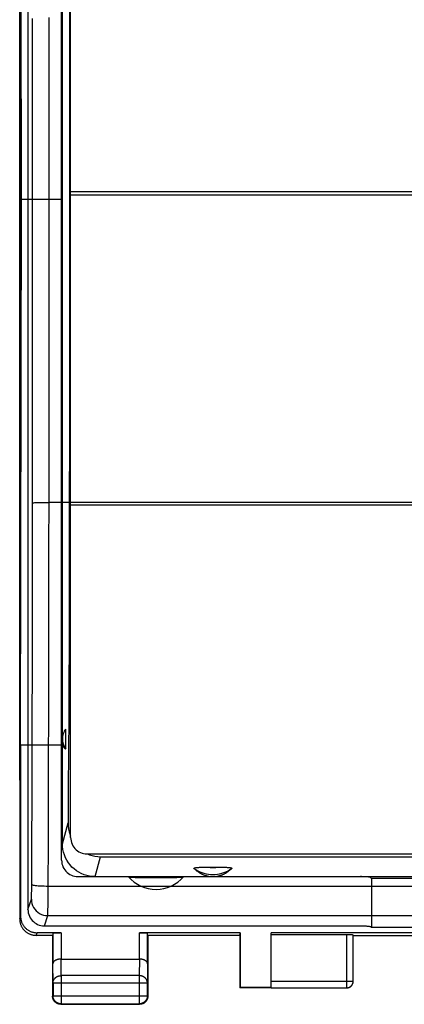
# Model space of a CAD drawing. Units: millimetres. Extents: x -49 to 68, y -23 to 45.
# Drawn here: x 12 to 23, y -23 to 7 of the extents above; entities that cross this region are included whole.
import ezdxf

# ---------------------------------------------------------------- set-up
doc = ezdxf.new("R2010")
doc.units = ezdxf.units.MM
doc.header["$LTSCALE"] = 36.425481
doc.linetypes.add('PHANTOM', pattern=[0.8, 0.45, -0.05, 0.1, -0.05, 0.1, -0.05])
doc.layers.get('0').update_dxf_attribs({"linetype": 'CONTINUOUS'})
doc.layers.add('DEFAULT_3', color=7, linetype='PHANTOM')

msp = doc.modelspace()

# ---------------------------------------------------------------- linework, layer by layer
at = {"color": 0, "linetype": 'CONTINUOUS'}
for p, q in [((11.69, 23.334), (11.69, -20.466)), ((11.691, -16.237), (11.691, 19.106)), ((11.746, 1.434), (11.718, 18.034)), ((12.991, -14.985), (12.991, 17.969)), ((13.203, 8.983), (13.204, 6.876)), ((13.204, 6.876), (13.205, 4.769)), ((13.205, 4.769), (13.206, 2.661)), ((13.206, 2.661), (13.206, 0.553)), ((11.718, -15.166), (11.746, 1.434)), ((12.991, 1.434), (11.746, 1.434)), ((13.206, 0.553), (13.205, -1.556)), ((13.205, -1.556), (13.204, -3.665)), ((13.204, -3.665), (13.203, -5.775)), ((13.203, -5.775), (13.201, -7.885)), ((13.201, -7.885), (13.199, -8.959)), ((13.199, -8.959), (13.197, -10.032)), ((13.197, -10.032), (13.195, -11.106)), ((13.195, -11.106), (13.191, -12.18)), ((13.191, -12.18), (13.187, -13.254)), ((13.187, -13.254), (13.182, -14.327)), ((13.182, -14.327), (13.177, -15.4)), ((13.09, -14.686), (13.068, -14.718)), ((13.091, -14.686), (13.09, -14.686)), ((13.092, -14.689), (13.091, -14.686)), ((12.996, -14.915), (12.991, -14.959)), ((12.991, -14.959), (12.991, -14.985)), ((12.991, -14.985), (12.991, -15.005)), ((12.991, -18.178), (12.991, -14.985)), ((13.004, -14.871), (12.996, -14.915)), ((13.016, -14.829), (13.004, -14.871)), ((13.031, -14.79), (13.016, -14.829)), ((13.048, -14.753), (13.031, -14.79)), ((13.068, -14.718), (13.048, -14.753)), ((13.092, -14.694), (13.092, -14.689)), ((13.093, -14.701), (13.092, -14.694)), ((13.093, -14.711), (13.093, -14.701)), ((13.094, -14.722), (13.093, -14.711)), ((13.094, -14.735), (13.094, -14.722)), ((13.094, -14.75), (13.094, -14.735)), ((13.095, -14.765), (13.094, -14.75)), ((13.095, -14.799), (13.095, -14.765)), ((13.095, -14.837), (13.095, -14.799)), ((13.096, -14.923), (13.095, -14.837)), ((13.095, -15.124), (13.096, -14.923)), ((11.718, -15.166), (12.991, -15.166)), ((11.718, -15.166), (11.718, -20.387)), ((12.991, -15.005), (12.995, -15.05)), ((12.991, -15.085), (12.991, -15.091)), ((12.991, -15.091), (12.991, -15.097)), ((12.991, -15.097), (12.991, -15.103)), ((12.991, -15.103), (12.991, -15.108)), ((12.991, -15.108), (12.992, -15.113)), ((12.992, -15.113), (12.992, -15.118)), ((12.992, -15.118), (12.992, -15.122)), ((12.992, -15.122), (12.993, -15.126)), ((12.993, -15.126), (12.993, -15.13)), ((12.993, -15.13), (12.993, -15.133)), ((12.993, -15.133), (12.994, -15.137)), ((12.994, -15.137), (12.994, -15.14)), ((12.994, -15.14), (12.995, -15.143)), ((12.995, -15.05), (13.003, -15.094)), ((12.995, -15.143), (12.995, -15.146)), ((12.995, -15.146), (12.996, -15.149)), ((12.996, -15.149), (12.996, -15.152)), ((12.996, -15.152), (12.996, -15.155)), ((12.996, -15.155), (12.997, -15.158)), ((12.997, -15.158), (12.998, -15.16)), ((12.998, -15.16), (12.998, -15.163)), ((12.998, -15.163), (12.999, -15.166)), ((12.999, -15.166), (12.999, -15.168)), ((12.999, -15.168), (13, -15.171)), ((13, -15.171), (13, -15.173)), ((13, -15.173), (13.001, -15.176)), ((13.001, -15.176), (13.002, -15.178)), ((13.002, -15.178), (13.002, -15.181)), ((13.002, -15.181), (13.003, -15.183)), ((13.003, -15.094), (13.014, -15.137)), ((13.003, -15.183), (13.004, -15.186)), ((13.004, -15.186), (13.005, -15.188)), ((13.005, -15.188), (13.005, -15.19)), ((13.005, -15.19), (13.006, -15.193)), ((13.006, -15.193), (13.007, -15.195)), ((13.007, -15.195), (13.008, -15.197)), ((13.008, -15.197), (13.009, -15.199)), ((13.009, -15.199), (13.009, -15.202)), ((13.009, -15.202), (13.01, -15.204)), ((13.01, -15.204), (13.011, -15.206)), ((13.011, -15.206), (13.012, -15.208)), ((13.012, -15.208), (13.013, -15.21)), ((13.013, -15.21), (13.014, -15.212)), ((13.014, -15.137), (13.029, -15.177)), ((13.014, -15.212), (13.015, -15.214)), ((13.015, -15.214), (13.016, -15.217)), ((13.016, -15.217), (13.017, -15.219)), ((13.017, -15.219), (13.018, -15.221)), ((13.018, -15.221), (13.019, -15.223)), ((13.019, -15.223), (13.02, -15.225)), ((13.02, -15.225), (13.022, -15.227)), ((13.022, -15.227), (13.023, -15.229)), ((13.023, -15.229), (13.024, -15.231)), ((13.024, -15.231), (13.025, -15.233)), ((13.025, -15.233), (13.027, -15.235)), ((13.027, -15.235), (13.028, -15.237)), ((13.028, -15.237), (13.029, -15.239)), ((13.029, -15.177), (13.047, -15.216)), ((13.029, -15.239), (13.031, -15.241)), ((13.031, -15.241), (13.032, -15.242)), ((13.032, -15.242), (13.034, -15.244)), ((13.034, -15.244), (13.035, -15.246)), ((13.035, -15.246), (13.037, -15.248)), ((13.037, -15.248), (13.038, -15.25)), ((13.038, -15.25), (13.04, -15.252)), ((13.04, -15.252), (13.041, -15.253)), ((13.041, -15.253), (13.043, -15.255)), ((13.043, -15.255), (13.045, -15.257)), ((13.045, -15.257), (13.047, -15.258)), ((13.047, -15.216), (13.068, -15.251)), ((13.047, -15.258), (13.048, -15.26)), ((13.048, -15.26), (13.05, -15.262)), ((13.05, -15.262), (13.052, -15.263)), ((13.052, -15.263), (13.054, -15.265)), ((13.054, -15.265), (13.056, -15.267)), ((13.056, -15.267), (13.058, -15.268)), ((13.058, -15.268), (13.06, -15.27)), ((13.06, -15.27), (13.063, -15.271)), ((13.063, -15.271), (13.065, -15.272)), ((13.065, -15.272), (13.067, -15.274)), ((13.067, -15.274), (13.069, -15.275)), ((13.068, -15.251), (13.09, -15.284)), ((13.069, -15.275), (13.072, -15.276)), ((13.072, -15.276), (13.074, -15.278)), ((13.074, -15.278), (13.077, -15.279)), ((13.077, -15.279), (13.079, -15.28)), ((13.079, -15.28), (13.082, -15.281)), ((13.082, -15.281), (13.085, -15.282)), ((13.085, -15.282), (13.087, -15.283)), ((13.087, -15.283), (13.09, -15.284)), ((13.09, -15.284), (13.091, -15.283)), ((13.091, -15.283), (13.092, -15.279)), ((13.092, -15.273), (13.093, -15.265)), ((13.092, -15.279), (13.092, -15.273)), ((13.093, -15.254), (13.094, -15.241)), ((13.093, -15.265), (13.093, -15.254)), ((13.094, -15.228), (13.094, -15.212)), ((13.094, -15.241), (13.094, -15.228)), ((13.095, -15.161), (13.095, -15.124)), ((13.095, -15.196), (13.095, -15.161)), ((13.094, -15.212), (13.095, -15.196)), ((13.177, -15.4), (13.17, -16.472)), ((13.17, -16.472), (13.163, -17.543)), ((13.163, -17.543), (13.167, -17.635)), ((13.167, -17.635), (13.178, -17.726)), ((13.178, -17.726), (13.197, -17.816)), ((13.197, -17.816), (13.224, -17.904)), ((13.224, -17.904), (13.241, -17.945)), ((12.994, -18.265), (12.991, -18.178)), ((13.005, -18.351), (12.994, -18.265)), ((13.024, -18.436), (13.005, -18.351)), ((13.05, -18.52), (13.024, -18.436)), ((13.084, -18.602), (13.05, -18.52)), ((13.758, -18.487), (13.819, -18.512)), ((13.819, -18.512), (13.9, -18.538)), ((13.9, -18.538), (13.982, -18.556)), ((13.982, -18.556), (14.066, -18.567)), ((14.066, -18.567), (14.15, -18.571)), ((14.15, -18.571), (54.031, -18.571)), ((13.124, -18.681), (13.084, -18.602)), ((13.171, -18.754), (13.124, -18.681)), ((13.224, -18.823), (13.171, -18.754)), ((13.282, -18.887), (13.224, -18.823)), ((13.346, -18.946), (13.282, -18.887)), ((13.415, -18.999), (13.346, -18.946)), ((13.488, -19.046), (13.415, -18.999)), ((13.565, -19.086), (13.488, -19.046)), ((13.648, -19.12), (13.565, -19.086)), ((13.731, -19.146), (13.648, -19.12)), ((13.814, -19.165), (13.731, -19.146)), ((13.899, -19.176), (13.814, -19.165)), ((13.985, -19.179), (13.899, -19.176)), ((13.985, -19.179), (24.091, -19.179)), ((15.021, -19.179), (15.027, -19.188)), ((15.034, -19.198), (15.041, -19.179)), ((16.648, -19.198), (16.641, -19.179)), ((16.648, -19.198), (16.66, -19.179)), ((16.992, -18.925), (16.994, -18.921)), ((16.994, -18.929), (16.992, -18.925)), ((16.994, -18.921), (16.999, -18.917)), ((16.994, -18.929), (17.007, -18.941)), ((16.999, -18.917), (17.007, -18.914)), ((17.007, -18.914), (17.019, -18.91)), ((17.007, -18.941), (17.02, -18.953)), ((17.019, -18.91), (17.033, -18.907)), ((17.02, -18.953), (17.033, -18.964)), ((17.033, -18.907), (17.05, -18.904)), ((17.033, -18.964), (17.046, -18.975)), ((17.046, -18.975), (17.059, -18.986)), ((17.05, -18.904), (17.07, -18.902)), ((17.059, -18.986), (17.072, -18.997)), ((17.07, -18.902), (17.091, -18.899)), ((17.072, -18.997), (17.085, -19.007)), ((17.085, -19.007), (17.098, -19.017)), ((17.091, -18.899), (17.114, -18.897)), ((17.098, -19.017), (17.112, -19.026)), ((17.112, -19.026), (17.125, -19.036)), ((17.114, -18.897), (17.139, -18.896)), ((17.125, -19.036), (17.139, -19.045)), ((17.139, -18.896), (17.165, -18.894)), ((17.139, -19.045), (17.152, -19.053)), ((17.152, -19.053), (17.166, -19.062)), ((17.165, -18.894), (17.192, -18.893)), ((17.166, -19.062), (17.18, -19.07)), ((17.18, -19.07), (17.194, -19.078)), ((17.192, -18.893), (17.22, -18.892)), ((17.194, -19.078), (17.208, -19.086)), ((17.208, -19.086), (17.222, -19.093)), ((17.22, -18.892), (17.25, -18.892)), ((17.222, -19.093), (17.237, -19.101)), ((17.237, -19.101), (17.252, -19.108)), ((17.25, -18.892), (17.28, -18.891)), ((17.252, -19.108), (17.267, -19.114)), ((17.267, -19.114), (17.282, -19.121)), ((17.28, -18.891), (17.311, -18.891)), ((17.282, -19.121), (17.298, -19.127)), ((17.298, -19.127), (17.313, -19.133)), ((17.311, -18.891), (17.343, -18.89)), ((17.313, -19.133), (17.33, -19.139)), ((17.33, -19.139), (17.346, -19.144)), ((17.343, -18.89), (17.374, -18.89)), ((17.346, -19.144), (17.363, -19.149)), ((17.363, -19.149), (17.381, -19.154)), ((17.374, -18.89), (17.407, -18.89)), ((17.381, -19.154), (17.399, -19.159)), ((17.399, -19.159), (17.418, -19.163)), ((17.407, -18.89), (17.735, -18.89)), ((17.418, -19.163), (17.438, -19.167)), ((17.438, -19.167), (17.458, -19.171)), ((17.458, -19.171), (17.479, -19.174)), ((17.479, -19.174), (17.501, -19.176)), ((17.501, -19.176), (17.523, -19.178)), ((17.523, -19.178), (17.547, -19.179)), ((17.547, -19.179), (17.571, -19.179)), ((17.571, -19.179), (17.594, -19.179)), ((17.594, -19.179), (17.617, -19.178)), ((17.617, -19.178), (17.64, -19.176)), ((17.64, -19.176), (17.662, -19.174)), ((17.662, -19.174), (17.684, -19.17)), ((17.684, -19.17), (17.705, -19.167)), ((17.705, -19.167), (17.724, -19.163)), ((17.724, -19.163), (17.744, -19.159)), ((17.735, -18.89), (17.768, -18.89)), ((17.744, -19.159), (17.762, -19.154)), ((17.762, -19.154), (17.78, -19.149)), ((17.768, -18.89), (17.8, -18.89)), ((17.78, -19.149), (17.797, -19.144)), ((17.797, -19.144), (17.814, -19.138)), ((17.8, -18.89), (17.832, -18.891)), ((17.814, -19.138), (17.83, -19.132)), ((17.83, -19.132), (17.846, -19.126)), ((17.832, -18.891), (17.864, -18.891)), ((17.846, -19.126), (17.862, -19.12)), ((17.862, -19.12), (17.877, -19.113)), ((17.864, -18.891), (17.895, -18.892)), ((17.877, -19.113), (17.892, -19.107)), ((17.892, -19.107), (17.907, -19.099)), ((17.895, -18.892), (17.924, -18.892)), ((17.907, -19.099), (17.921, -19.092)), ((17.921, -19.092), (17.936, -19.085)), ((17.924, -18.892), (17.953, -18.893)), ((17.936, -19.085), (17.95, -19.077)), ((17.95, -19.077), (17.964, -19.069)), ((17.953, -18.893), (17.98, -18.895)), ((17.964, -19.069), (17.978, -19.061)), ((17.978, -19.061), (17.991, -19.052)), ((17.98, -18.895), (18.006, -18.896)), ((17.991, -19.052), (18.005, -19.043)), ((18.005, -19.043), (18.018, -19.034)), ((18.006, -18.896), (18.03, -18.898)), ((18.018, -19.034), (18.032, -19.025)), ((18.03, -18.898), (18.053, -18.9)), ((18.032, -19.025), (18.045, -19.015)), ((18.045, -19.015), (18.058, -19.006)), ((18.053, -18.9), (18.074, -18.902)), ((18.058, -19.006), (18.071, -18.995)), ((18.071, -18.995), (18.084, -18.985)), ((18.074, -18.902), (18.093, -18.904)), ((18.084, -18.985), (18.097, -18.974)), ((18.093, -18.904), (18.11, -18.907)), ((18.097, -18.974), (18.109, -18.963)), ((18.109, -18.963), (18.122, -18.952)), ((18.11, -18.907), (18.124, -18.91)), ((18.122, -18.952), (18.134, -18.941)), ((18.124, -18.91), (18.135, -18.914)), ((18.134, -18.941), (18.147, -18.929)), ((18.135, -18.914), (18.143, -18.917)), ((18.143, -18.917), (18.148, -18.921)), ((18.149, -18.925), (18.147, -18.929)), ((18.148, -18.921), (18.149, -18.925)), ((15.034, -19.198), (15.118, -19.199)), ((15.118, -19.199), (15.203, -19.2)), ((15.203, -19.2), (15.29, -19.201)), ((15.29, -19.201), (15.379, -19.202)), ((15.379, -19.202), (15.47, -19.203)), ((15.47, -19.203), (15.562, -19.203)), ((15.562, -19.203), (15.655, -19.204)), ((15.655, -19.204), (15.748, -19.204)), ((15.748, -19.204), (15.841, -19.204)), ((15.841, -19.204), (15.934, -19.204)), ((15.934, -19.204), (16.027, -19.204)), ((16.027, -19.204), (16.119, -19.203)), ((16.119, -19.203), (16.212, -19.203)), ((16.212, -19.203), (16.302, -19.202)), ((16.302, -19.202), (16.391, -19.201)), ((16.391, -19.201), (16.478, -19.2)), ((16.478, -19.2), (16.564, -19.199)), ((16.564, -19.199), (16.648, -19.198)), ((11.69, -20.466), (11.691, -20.484)), ((11.691, -20.484), (11.692, -20.503)), ((11.692, -20.503), (11.693, -20.521)), ((11.693, -20.521), (11.696, -20.54)), ((11.696, -20.54), (11.699, -20.558)), ((11.699, -20.558), (11.703, -20.577)), ((11.703, -20.577), (11.707, -20.595)), ((11.707, -20.595), (11.712, -20.613)), ((11.712, -20.613), (11.718, -20.631)), ((11.718, -20.387), (11.718, -20.407)), ((11.718, -20.407), (11.719, -20.427)), ((11.718, -20.631), (11.725, -20.648)), ((11.719, -20.427), (11.721, -20.447)), ((11.721, -20.447), (11.724, -20.467)), ((11.724, -20.467), (11.728, -20.487)), ((11.725, -20.648), (11.732, -20.665)), ((11.728, -20.487), (11.732, -20.507)), ((11.732, -20.507), (11.738, -20.526)), ((11.732, -20.665), (11.74, -20.682)), ((11.738, -20.526), (11.744, -20.545)), ((11.74, -20.682), (11.748, -20.699)), ((11.744, -20.545), (11.75, -20.564)), ((11.75, -20.564), (11.758, -20.583)), ((11.758, -20.583), (11.766, -20.601)), ((11.766, -20.601), (11.775, -20.619)), ((11.775, -20.619), (11.785, -20.637)), ((11.785, -20.637), (11.795, -20.654)), ((11.795, -20.654), (11.806, -20.671)), ((11.806, -20.671), (11.818, -20.687)), ((11.748, -20.699), (11.757, -20.715)), ((11.757, -20.715), (11.767, -20.732)), ((11.767, -20.732), (11.777, -20.747)), ((11.777, -20.747), (11.788, -20.763)), ((11.788, -20.763), (11.799, -20.777)), ((11.799, -20.777), (11.811, -20.792)), ((11.811, -20.792), (11.824, -20.806)), ((11.818, -20.687), (11.83, -20.703)), ((11.824, -20.806), (11.837, -20.819)), ((11.83, -20.703), (11.844, -20.719)), ((11.837, -20.819), (11.85, -20.832)), ((11.844, -20.719), (11.857, -20.733)), ((11.85, -20.832), (11.864, -20.845)), ((11.857, -20.733), (11.871, -20.748)), ((11.864, -20.845), (11.878, -20.856)), ((11.871, -20.748), (11.886, -20.761)), ((11.878, -20.856), (11.893, -20.868)), ((11.886, -20.761), (11.901, -20.774)), ((11.893, -20.868), (11.909, -20.879)), ((11.901, -20.774), (11.917, -20.787)), ((11.909, -20.879), (11.924, -20.889)), ((11.917, -20.787), (11.934, -20.799)), ((11.924, -20.889), (11.94, -20.899)), ((11.934, -20.799), (11.95, -20.81)), ((11.94, -20.899), (11.957, -20.908)), ((11.95, -20.81), (11.968, -20.82)), ((11.957, -20.908), (11.974, -20.916)), ((11.968, -20.82), (11.985, -20.83)), ((11.974, -20.916), (11.99, -20.924)), ((11.985, -20.83), (12.003, -20.839)), ((11.99, -20.924), (12.008, -20.931)), ((12.003, -20.839), (12.022, -20.847)), ((12.008, -20.931), (12.025, -20.938)), ((12.022, -20.847), (12.04, -20.855)), ((12.025, -20.938), (12.043, -20.943)), ((12.04, -20.855), (12.059, -20.861)), ((12.043, -20.943), (12.061, -20.949)), ((12.059, -20.861), (12.078, -20.867)), ((12.061, -20.949), (12.079, -20.953)), ((12.078, -20.867), (12.098, -20.872)), ((12.079, -20.953), (12.097, -20.957)), ((12.097, -20.957), (12.116, -20.96)), ((12.098, -20.872), (12.117, -20.877)), ((12.116, -20.96), (12.134, -20.963)), ((12.117, -20.877), (12.137, -20.881)), ((12.134, -20.963), (12.153, -20.964)), ((12.137, -20.881), (12.157, -20.883)), ((12.153, -20.964), (12.172, -20.965)), ((12.157, -20.883), (12.177, -20.885)), ((12.172, -20.965), (12.19, -20.966)), ((12.177, -20.885), (12.197, -20.887)), ((12.691, -20.966), (12.191, -20.966)), ((12.197, -20.887), (12.217, -20.887)), ((12.948, -20.887), (12.217, -20.887)), ((12.691, -20.966), (12.691, -22.816)), ((12.698, -20.9), (12.698, -20.899)), ((12.698, -20.899), (12.699, -20.899)), ((12.698, -20.9), (12.698, -21.833)), ((12.699, -20.899), (12.701, -20.898)), ((12.701, -20.898), (12.703, -20.898)), ((12.703, -20.898), (12.705, -20.897)), ((12.705, -20.897), (12.708, -20.896)), ((12.708, -20.896), (12.712, -20.896)), ((12.712, -20.896), (12.716, -20.895)), ((12.716, -20.895), (12.721, -20.895)), ((12.721, -20.895), (12.726, -20.894)), ((12.726, -20.894), (12.732, -20.894)), ((12.732, -20.894), (12.738, -20.893)), ((12.738, -20.893), (12.745, -20.892)), ((12.745, -20.892), (12.752, -20.892)), ((12.752, -20.892), (12.76, -20.892)), ((12.76, -20.892), (12.768, -20.891)), ((12.768, -20.891), (12.776, -20.891)), ((12.776, -20.891), (12.794, -20.89)), ((12.794, -20.89), (12.813, -20.889)), ((12.813, -20.889), (12.834, -20.888)), ((12.834, -20.888), (12.855, -20.888)), ((12.855, -20.888), (12.878, -20.888)), ((12.878, -20.888), (12.901, -20.887)), ((12.901, -20.887), (12.924, -20.887)), ((18.399, -20.887), (15.333, -20.887)), ((15.357, -20.887), (15.381, -20.887)), ((15.381, -20.887), (15.404, -20.888)), ((15.404, -20.888), (15.426, -20.888)), ((15.426, -20.888), (15.447, -20.888)), ((15.447, -20.888), (15.468, -20.889)), ((15.468, -20.889), (15.487, -20.89)), ((15.487, -20.89), (15.505, -20.891)), ((15.505, -20.891), (15.514, -20.891)), ((15.514, -20.891), (15.522, -20.892)), ((15.522, -20.892), (15.529, -20.892)), ((15.529, -20.892), (15.536, -20.892)), ((15.536, -20.892), (15.543, -20.893)), ((15.543, -20.893), (15.549, -20.894)), ((15.549, -20.894), (15.555, -20.894)), ((15.555, -20.894), (15.56, -20.895)), ((15.56, -20.895), (15.565, -20.895)), ((15.565, -20.895), (15.569, -20.896)), ((15.569, -20.896), (15.573, -20.896)), ((15.573, -20.896), (15.576, -20.897)), ((15.576, -20.897), (15.579, -20.898)), ((15.579, -20.898), (15.581, -20.898)), ((15.581, -20.898), (15.582, -20.899)), ((15.582, -20.899), (15.583, -20.899)), ((15.583, -20.899), (15.583, -20.9)), ((15.583, -21.833), (15.583, -20.9)), ((18.391, -20.966), (15.591, -20.966)), ((15.591, -20.966), (15.591, -22.816)), ((18.391, -20.966), (18.399, -20.887)), ((18.391, -20.966), (18.391, -22.566)), ((18.399, -20.887), (18.399, -22.557)), ((26.341, -20.887), (19.341, -20.887)), ((19.341, -22.557), (19.341, -20.887)), ((19.341, -20.939), (21.66, -20.939)), ((21.66, -20.939), (21.679, -20.94)), ((21.679, -20.94), (21.697, -20.94)), ((21.697, -20.94), (21.715, -20.94)), ((21.715, -20.94), (21.732, -20.941)), ((21.732, -20.941), (21.749, -20.941)), ((21.749, -20.941), (21.764, -20.942)), ((21.764, -20.942), (21.772, -20.942)), ((21.772, -20.942), (21.779, -20.942)), ((21.779, -20.942), (21.785, -20.943)), ((21.785, -20.943), (21.792, -20.943)), ((21.792, -20.943), (21.798, -20.943)), ((21.798, -20.943), (21.804, -20.944)), ((21.804, -20.944), (21.809, -20.944)), ((21.809, -20.944), (21.814, -20.945)), ((21.814, -20.945), (21.818, -20.945)), ((21.818, -20.945), (21.823, -20.946)), ((21.823, -20.946), (21.826, -20.946)), ((21.826, -20.946), (21.83, -20.946)), ((21.83, -20.946), (21.833, -20.947)), ((21.833, -20.947), (21.835, -20.947)), ((21.835, -20.947), (21.837, -20.948)), ((21.837, -20.948), (21.839, -20.948)), ((21.839, -20.948), (21.84, -20.949)), ((21.84, -20.949), (21.84, -20.949)), ((21.84, -20.949), (21.841, -20.95)), ((21.841, -22.364), (21.841, -20.95)), ((21.841, -20.966), (23.841, -20.966)), ((12.699, -21.822), (12.698, -21.827)), ((12.698, -21.827), (12.698, -21.833)), ((12.7, -21.817), (12.699, -21.822)), ((12.701, -21.811), (12.7, -21.817)), ((12.703, -21.806), (12.701, -21.811)), ((12.704, -21.801), (12.703, -21.806)), ((12.707, -21.795), (12.704, -21.801)), ((12.709, -21.79), (12.707, -21.795)), ((12.712, -21.785), (12.709, -21.79)), ((12.716, -21.78), (12.712, -21.785)), ((12.719, -21.775), (12.716, -21.78)), ((12.724, -21.77), (12.719, -21.775)), ((12.728, -21.765), (12.724, -21.77)), ((12.733, -21.76), (12.728, -21.765)), ((12.738, -21.755), (12.733, -21.76)), ((12.743, -21.75), (12.738, -21.755)), ((12.749, -21.746), (12.743, -21.75)), ((12.755, -21.741), (12.749, -21.746)), ((12.762, -21.737), (12.755, -21.741)), ((12.768, -21.733), (12.762, -21.737)), ((12.776, -21.729), (12.768, -21.733)), ((12.783, -21.725), (12.776, -21.729)), ((12.791, -21.721), (12.783, -21.725)), ((12.799, -21.717), (12.791, -21.721)), ((12.807, -21.714), (12.799, -21.717)), ((12.816, -21.711), (12.807, -21.714)), ((12.825, -21.707), (12.816, -21.711)), ((12.834, -21.705), (12.825, -21.707)), ((12.843, -21.702), (12.834, -21.705)), ((12.853, -21.699), (12.843, -21.702)), ((12.863, -21.697), (12.853, -21.699)), ((12.873, -21.695), (12.863, -21.697)), ((12.883, -21.693), (12.873, -21.695)), ((12.894, -21.692), (12.883, -21.693)), ((12.904, -21.691), (12.894, -21.692)), ((12.915, -21.69), (12.904, -21.691)), ((12.926, -21.689), (12.915, -21.69)), ((12.937, -21.688), (12.926, -21.689)), ((12.948, -21.688), (12.937, -21.688)), ((12.948, -21.688), (15.333, -21.688)), ((15.344, -21.688), (15.333, -21.688)), ((15.355, -21.689), (15.344, -21.688)), ((15.366, -21.69), (15.355, -21.689)), ((15.377, -21.691), (15.366, -21.69)), ((15.388, -21.692), (15.377, -21.691)), ((15.398, -21.693), (15.388, -21.692)), ((15.408, -21.695), (15.398, -21.693)), ((15.419, -21.697), (15.408, -21.695)), ((15.428, -21.699), (15.419, -21.697)), ((15.438, -21.702), (15.428, -21.699)), ((15.448, -21.705), (15.438, -21.702)), ((15.457, -21.707), (15.448, -21.705)), ((15.466, -21.711), (15.457, -21.707)), ((15.474, -21.714), (15.466, -21.711)), ((15.483, -21.717), (15.474, -21.714)), ((15.491, -21.721), (15.483, -21.717)), ((15.498, -21.725), (15.491, -21.721)), ((15.506, -21.729), (15.498, -21.725)), ((15.513, -21.733), (15.506, -21.729)), ((15.52, -21.737), (15.513, -21.733)), ((15.526, -21.741), (15.52, -21.737)), ((15.532, -21.746), (15.526, -21.741)), ((15.538, -21.75), (15.532, -21.746)), ((15.544, -21.755), (15.538, -21.75)), ((15.549, -21.76), (15.544, -21.755)), ((15.553, -21.765), (15.549, -21.76)), ((15.558, -21.77), (15.553, -21.765)), ((15.562, -21.775), (15.558, -21.77)), ((15.566, -21.78), (15.562, -21.775)), ((15.569, -21.785), (15.566, -21.78)), ((15.572, -21.79), (15.569, -21.785)), ((15.575, -21.796), (15.572, -21.79)), ((15.577, -21.801), (15.575, -21.796)), ((15.579, -21.806), (15.577, -21.801)), ((15.58, -21.811), (15.579, -21.806)), ((15.582, -21.817), (15.58, -21.811)), ((15.583, -21.822), (15.582, -21.817)), ((15.583, -21.827), (15.583, -21.822)), ((15.583, -21.833), (15.583, -21.827)), ((12.704, -22.41), (12.704, -22.803)), ((15.578, -22.803), (15.578, -22.41)), ((21.798, -22.487), (21.804, -22.48)), ((21.799, -22.487), (21.805, -22.48)), ((21.804, -22.48), (21.809, -22.472)), ((21.805, -22.48), (21.809, -22.473)), ((21.809, -22.472), (21.814, -22.464)), ((21.809, -22.473), (21.814, -22.466)), ((21.814, -22.464), (21.818, -22.455)), ((21.814, -22.466), (21.818, -22.458)), ((21.818, -22.455), (21.823, -22.447)), ((21.818, -22.458), (21.822, -22.45)), ((21.822, -22.45), (21.825, -22.442)), ((21.823, -22.447), (21.826, -22.438)), ((21.825, -22.442), (21.829, -22.434)), ((21.826, -22.438), (21.83, -22.429)), ((21.829, -22.434), (21.831, -22.426)), ((21.83, -22.429), (21.833, -22.42)), ((21.831, -22.426), (21.834, -22.417)), ((21.833, -22.42), (21.835, -22.411)), ((21.834, -22.417), (21.836, -22.409)), ((21.835, -22.411), (21.837, -22.402)), ((21.836, -22.409), (21.838, -22.4)), ((21.837, -22.402), (21.839, -22.392)), ((21.838, -22.4), (21.839, -22.392)), ((21.839, -22.392), (21.84, -22.383)), ((21.839, -22.392), (21.84, -22.383)), ((21.84, -22.383), (21.84, -22.373)), ((21.84, -22.383), (21.841, -22.374)), ((21.841, -22.374), (21.841, -22.364)), ((18.399, -22.557), (18.391, -22.566)), ((19.341, -22.566), (18.391, -22.566)), ((19.341, -22.557), (18.399, -22.557)), ((19.341, -22.564), (21.641, -22.564)), ((21.641, -22.564), (21.65, -22.564)), ((21.641, -22.566), (21.649, -22.565)), ((21.649, -22.565), (21.658, -22.565)), ((21.65, -22.564), (21.66, -22.563)), ((21.658, -22.565), (21.667, -22.564)), ((21.66, -22.563), (21.669, -22.562)), ((21.667, -22.564), (21.675, -22.563)), ((21.669, -22.562), (21.679, -22.56)), ((21.675, -22.563), (21.684, -22.561)), ((21.679, -22.56), (21.688, -22.558)), ((21.684, -22.561), (21.692, -22.559)), ((21.688, -22.558), (21.697, -22.556)), ((21.692, -22.559), (21.701, -22.556)), ((21.697, -22.556), (21.706, -22.553)), ((21.701, -22.556), (21.709, -22.554)), ((21.706, -22.553), (21.715, -22.55)), ((21.709, -22.554), (21.717, -22.55)), ((21.715, -22.55), (21.724, -22.546)), ((21.717, -22.55), (21.725, -22.547)), ((21.724, -22.546), (21.732, -22.542)), ((21.725, -22.547), (21.733, -22.543)), ((21.732, -22.542), (21.741, -22.537)), ((21.733, -22.543), (21.741, -22.539)), ((21.741, -22.537), (21.749, -22.532)), ((21.741, -22.539), (21.748, -22.534)), ((21.748, -22.534), (21.755, -22.529)), ((21.749, -22.532), (21.757, -22.527)), ((21.755, -22.529), (21.762, -22.524)), ((21.757, -22.527), (21.764, -22.521)), ((21.762, -22.524), (21.769, -22.519)), ((21.764, -22.521), (21.772, -22.515)), ((21.769, -22.519), (21.776, -22.513)), ((21.772, -22.515), (21.779, -22.509)), ((21.776, -22.513), (21.782, -22.507)), ((21.779, -22.509), (21.785, -22.502)), ((21.782, -22.507), (21.788, -22.501)), ((21.785, -22.502), (21.792, -22.495)), ((21.788, -22.501), (21.794, -22.494)), ((21.792, -22.495), (21.798, -22.487)), ((21.794, -22.494), (21.799, -22.487)), ((12.691, -22.828), (12.691, -22.816)), ((12.692, -22.839), (12.691, -22.828)), ((12.693, -22.851), (12.692, -22.839)), ((12.695, -22.863), (12.693, -22.851)), ((12.698, -22.875), (12.695, -22.863)), ((12.701, -22.886), (12.698, -22.875)), ((12.704, -22.897), (12.701, -22.886)), ((12.704, -22.814), (12.704, -22.803)), ((12.705, -22.826), (12.704, -22.814)), ((12.709, -22.909), (12.704, -22.897)), ((12.706, -22.838), (12.705, -22.826)), ((12.708, -22.85), (12.706, -22.838)), ((12.711, -22.861), (12.708, -22.85)), ((12.713, -22.919), (12.709, -22.909)), ((12.714, -22.873), (12.711, -22.861)), ((12.718, -22.93), (12.713, -22.919)), ((12.718, -22.884), (12.714, -22.873)), ((12.722, -22.895), (12.718, -22.884)), ((12.724, -22.941), (12.718, -22.93)), ((12.726, -22.906), (12.722, -22.895)), ((12.73, -22.951), (12.724, -22.941)), ((12.732, -22.917), (12.726, -22.906)), ((12.737, -22.961), (12.73, -22.951)), ((12.737, -22.928), (12.732, -22.917)), ((12.743, -22.938), (12.737, -22.928)), ((12.744, -22.97), (12.737, -22.961)), ((12.75, -22.948), (12.743, -22.938)), ((12.752, -22.979), (12.744, -22.97)), ((12.757, -22.957), (12.75, -22.948)), ((12.76, -22.988), (12.752, -22.979)), ((12.765, -22.966), (12.757, -22.957)), ((12.768, -22.997), (12.76, -22.988)), ((12.773, -22.975), (12.765, -22.966)), ((12.777, -23.005), (12.768, -22.997)), ((12.781, -22.983), (12.773, -22.975)), ((12.786, -23.012), (12.777, -23.005)), ((12.79, -22.991), (12.781, -22.983)), ((12.796, -23.019), (12.786, -23.012)), ((12.799, -22.999), (12.79, -22.991)), ((12.806, -23.026), (12.796, -23.019)), ((12.809, -23.006), (12.799, -22.999)), ((12.816, -23.032), (12.806, -23.026)), ((12.819, -23.013), (12.809, -23.006)), ((12.826, -23.038), (12.816, -23.032)), ((12.829, -23.019), (12.819, -23.013)), ((12.837, -23.043), (12.826, -23.038)), ((12.839, -23.025), (12.829, -23.019)), ((12.848, -23.048), (12.837, -23.043)), ((12.85, -23.03), (12.839, -23.025)), ((12.859, -23.052), (12.848, -23.048)), ((12.861, -23.035), (12.85, -23.03)), ((12.87, -23.056), (12.859, -23.052)), ((12.872, -23.039), (12.861, -23.035)), ((12.882, -23.059), (12.87, -23.056)), ((12.883, -23.042), (12.872, -23.039)), ((12.893, -23.061), (12.882, -23.059)), ((12.895, -23.045), (12.883, -23.042)), ((12.905, -23.063), (12.893, -23.061)), ((12.906, -23.048), (12.895, -23.045)), ((12.917, -23.064), (12.905, -23.063)), ((12.918, -23.05), (12.906, -23.048)), ((12.929, -23.065), (12.917, -23.064)), ((12.93, -23.051), (12.918, -23.05)), ((12.941, -23.066), (12.929, -23.065)), ((12.942, -23.052), (12.93, -23.051)), ((12.941, -23.066), (15.341, -23.066)), ((12.954, -23.053), (12.942, -23.052)), ((12.954, -23.053), (15.328, -23.053)), ((15.339, -23.052), (15.328, -23.053)), ((15.351, -23.051), (15.339, -23.052)), ((15.353, -23.065), (15.341, -23.066)), ((15.363, -23.05), (15.351, -23.051)), ((15.364, -23.064), (15.353, -23.065)), ((15.375, -23.048), (15.363, -23.05)), ((15.376, -23.063), (15.364, -23.064)), ((15.387, -23.045), (15.375, -23.048)), ((15.388, -23.061), (15.376, -23.063)), ((15.398, -23.042), (15.387, -23.045)), ((15.4, -23.059), (15.388, -23.061)), ((15.409, -23.039), (15.398, -23.042)), ((15.411, -23.056), (15.4, -23.059)), ((15.421, -23.035), (15.409, -23.039)), ((15.422, -23.052), (15.411, -23.056)), ((15.431, -23.03), (15.421, -23.035)), ((15.434, -23.048), (15.422, -23.052)), ((15.442, -23.025), (15.431, -23.03)), ((15.445, -23.043), (15.434, -23.048)), ((15.453, -23.019), (15.442, -23.025)), ((15.455, -23.038), (15.445, -23.043)), ((15.463, -23.013), (15.453, -23.019)), ((15.466, -23.032), (15.455, -23.038)), ((15.473, -23.006), (15.463, -23.013)), ((15.476, -23.026), (15.466, -23.032)), ((15.482, -22.999), (15.473, -23.006)), ((15.486, -23.019), (15.476, -23.026)), ((15.491, -22.991), (15.482, -22.999)), ((15.495, -23.012), (15.486, -23.019)), ((15.5, -22.983), (15.491, -22.991)), ((15.504, -23.005), (15.495, -23.012)), ((15.509, -22.975), (15.5, -22.983)), ((15.513, -22.997), (15.504, -23.005)), ((15.517, -22.966), (15.509, -22.975)), ((15.522, -22.988), (15.513, -22.997)), ((15.524, -22.957), (15.517, -22.966)), ((15.53, -22.979), (15.522, -22.988)), ((15.531, -22.948), (15.524, -22.957)), ((15.537, -22.97), (15.53, -22.979)), ((15.538, -22.938), (15.531, -22.948)), ((15.544, -22.961), (15.537, -22.97)), ((15.544, -22.928), (15.538, -22.938)), ((15.55, -22.917), (15.544, -22.928)), ((15.551, -22.951), (15.544, -22.961)), ((15.555, -22.906), (15.55, -22.917)), ((15.557, -22.941), (15.551, -22.951)), ((15.56, -22.895), (15.555, -22.906)), ((15.563, -22.93), (15.557, -22.941)), ((15.564, -22.884), (15.56, -22.895)), ((15.568, -22.919), (15.563, -22.93)), ((15.567, -22.873), (15.564, -22.884)), ((15.571, -22.861), (15.567, -22.873)), ((15.573, -22.909), (15.568, -22.919)), ((15.573, -22.85), (15.571, -22.861)), ((15.575, -22.838), (15.573, -22.85)), ((15.577, -22.897), (15.573, -22.909)), ((15.576, -22.826), (15.575, -22.838)), ((15.577, -22.814), (15.576, -22.826)), ((15.578, -22.803), (15.577, -22.814)), ((15.581, -22.886), (15.577, -22.897)), ((15.584, -22.875), (15.581, -22.886)), ((15.586, -22.863), (15.584, -22.875)), ((15.588, -22.851), (15.586, -22.863)), ((15.59, -22.839), (15.588, -22.851)), ((15.591, -22.816), (15.59, -22.828)), ((15.59, -22.828), (15.59, -22.839))]:
    msp.add_line(p, q, dxfattribs=at)
at = {"color": 9, "linetype": 'CONTINUOUS'}
for p, q in [((11.941, 22.963), (11.941, -20.178)), ((12.965, -18.68), (12.965, 21.465)), ((12.085, 4.84), (12.084, 6.945)), ((12.585, 4.868), (12.584, 6.976)), ((12.085, 2.734), (12.085, 4.84)), ((12.585, 2.761), (12.585, 4.868)), ((12.085, 0.628), (12.085, 2.734)), ((12.585, 0.652), (12.585, 2.761)), ((54.941, 1.673), (13.241, 1.673)), ((54.941, 1.573), (13.241, 1.573)), ((12.085, -1.479), (12.085, 0.628)), ((12.585, -1.456), (12.585, 0.652)), ((12.084, -3.586), (12.085, -1.479)), ((12.584, -3.566), (12.585, -1.456)), ((12.084, -5.693), (12.084, -3.586)), ((12.583, -5.675), (12.584, -3.566)), ((12.083, -7.801), (12.084, -5.693)), ((12.583, -7.785), (12.583, -5.675)), ((12.582, -9.084), (12.583, -7.785)), ((55.599, -7.785), (12.583, -7.785)), ((12.082, -9.093), (12.083, -7.801)), ((13.201, -7.885), (13.241, -7.885)), ((54.941, -7.869), (13.241, -7.869)), ((12.08, -10.385), (12.082, -9.093)), ((12.58, -10.383), (12.582, -9.084)), ((12.079, -11.677), (12.08, -10.385)), ((12.578, -11.683), (12.58, -10.383)), ((12.076, -12.969), (12.079, -11.677)), ((12.576, -12.982), (12.578, -11.683)), ((12.073, -14.261), (12.076, -12.969)), ((12.573, -14.281), (12.576, -12.982)), ((12.07, -15.551), (12.073, -14.261)), ((12.57, -15.579), (12.573, -14.281)), ((12.066, -16.841), (12.07, -15.551)), ((12.566, -16.876), (12.57, -15.579)), ((12.062, -18.129), (12.066, -16.841)), ((12.562, -18.171), (12.566, -16.876)), ((12.991, -18.178), (13.163, -17.543)), ((12.057, -19.458), (12.062, -18.129)), ((12.557, -19.465), (12.562, -18.171)), ((13.985, -19.179), (14.15, -18.571)), ((12.965, -18.68), (12.968, -18.733)), ((12.968, -18.733), (12.976, -18.785)), ((12.976, -18.785), (12.99, -18.834)), ((12.99, -18.834), (13.008, -18.883)), ((13.008, -18.883), (13.032, -18.93)), ((13.032, -18.93), (13.061, -18.974)), ((13.061, -18.974), (13.093, -19.014)), ((13.093, -19.014), (13.131, -19.051)), ((13.131, -19.051), (13.171, -19.084)), ((13.171, -19.084), (13.215, -19.112)), ((13.215, -19.112), (13.262, -19.136)), ((13.262, -19.136), (13.31, -19.155)), ((13.31, -19.155), (13.36, -19.168)), ((13.36, -19.168), (13.412, -19.176)), ((13.412, -19.176), (13.465, -19.179)), ((13.465, -19.179), (13.985, -19.179)), ((16.994, -18.929), (17.051, -18.966)), ((17.051, -18.966), (17.111, -18.999)), ((17.111, -18.999), (17.172, -19.028)), ((17.172, -19.028), (17.235, -19.053)), ((17.235, -19.053), (17.3, -19.074)), ((17.3, -19.074), (17.367, -19.09)), ((17.367, -19.09), (17.434, -19.102)), ((17.434, -19.102), (17.502, -19.109)), ((17.441, -18.89), (17.484, -18.896)), ((17.484, -18.896), (17.528, -18.9)), ((17.502, -19.109), (17.571, -19.111)), ((17.528, -18.9), (17.571, -18.901)), ((17.571, -18.901), (17.615, -18.9)), ((17.571, -19.111), (17.639, -19.109)), ((17.615, -18.9), (17.658, -18.896)), ((17.639, -19.109), (17.707, -19.102)), ((17.658, -18.896), (17.701, -18.89)), ((17.707, -19.102), (17.775, -19.09)), ((17.775, -19.09), (17.841, -19.074)), ((17.841, -19.074), (17.906, -19.053)), ((17.906, -19.053), (17.969, -19.028)), ((17.969, -19.028), (18.031, -18.999)), ((18.031, -18.999), (18.09, -18.966)), ((18.09, -18.966), (18.147, -18.929)), ((12.056, -19.526), (12.057, -19.458)), ((12.057, -19.416), (12.063, -19.423)), ((12.063, -19.423), (12.077, -19.429)), ((12.077, -19.429), (12.099, -19.435)), ((12.099, -19.435), (12.128, -19.44)), ((12.128, -19.44), (12.165, -19.446)), ((12.165, -19.446), (12.208, -19.45)), ((12.208, -19.45), (12.257, -19.455)), ((12.257, -19.455), (12.311, -19.458)), ((12.311, -19.458), (12.369, -19.461)), ((12.369, -19.461), (12.43, -19.463)), ((12.43, -19.463), (12.493, -19.465)), ((12.493, -19.465), (12.557, -19.465)), ((12.557, -19.465), (55.624, -19.465)), ((12.557, -19.592), (12.557, -19.465)), ((12.051, -19.786), (12.052, -19.752)), ((12.052, -19.752), (12.053, -19.712)), ((12.053, -19.712), (12.054, -19.669)), ((12.054, -19.669), (12.055, -19.622)), ((12.055, -19.622), (12.056, -19.574)), ((12.056, -19.574), (12.056, -19.526)), ((12.555, -19.829), (12.556, -19.732)), ((12.556, -19.732), (12.557, -19.592)), ((11.941, -20.178), (12.045, -19.867)), ((12.045, -19.865), (12.046, -19.862)), ((12.045, -19.867), (12.045, -19.865)), ((12.045, -19.867), (12.049, -19.932)), ((12.046, -19.857), (12.047, -19.851)), ((12.046, -19.862), (12.046, -19.857)), ((12.047, -19.851), (12.048, -19.844)), ((12.048, -19.836), (12.049, -19.825)), ((12.048, -19.844), (12.048, -19.836)), ((12.049, -19.825), (12.05, -19.814)), ((12.049, -19.932), (12.062, -19.996)), ((12.05, -19.8), (12.051, -19.786)), ((12.05, -19.814), (12.05, -19.8)), ((12.062, -19.996), (12.083, -20.057)), ((12.083, -20.057), (12.112, -20.116)), ((12.553, -20.097), (12.554, -20.014)), ((12.554, -20.014), (12.555, -19.923)), ((12.555, -19.923), (12.555, -19.829)), ((11.941, -20.178), (11.944, -20.231)), ((11.944, -20.231), (11.952, -20.283)), ((11.952, -20.283), (11.965, -20.332)), ((11.965, -20.332), (11.984, -20.381)), ((11.984, -20.381), (12.008, -20.428)), ((12.112, -20.116), (12.148, -20.17)), ((12.148, -20.17), (12.191, -20.219)), ((12.191, -20.219), (12.24, -20.262)), ((12.24, -20.262), (12.295, -20.299)), ((12.295, -20.299), (12.353, -20.328)), ((12.353, -20.328), (12.415, -20.349)), ((12.415, -20.349), (12.479, -20.361)), ((12.441, -20.677), (12.544, -20.366)), ((12.479, -20.361), (12.544, -20.366)), ((12.544, -20.366), (12.545, -20.362)), ((12.544, -20.366), (55.637, -20.366)), ((12.545, -20.362), (12.546, -20.355)), ((12.546, -20.346), (12.547, -20.335)), ((12.546, -20.355), (12.546, -20.346)), ((12.547, -20.321), (12.548, -20.303)), ((12.547, -20.335), (12.547, -20.321)), ((12.548, -20.303), (12.549, -20.283)), ((12.549, -20.26), (12.55, -20.233)), ((12.549, -20.283), (12.549, -20.26)), ((12.55, -20.233), (12.551, -20.171)), ((12.551, -20.171), (12.553, -20.097)), ((11.692, -20.465), (11.718, -20.387)), ((12.008, -20.428), (12.036, -20.471)), ((12.036, -20.471), (12.069, -20.512)), ((12.069, -20.512), (12.106, -20.549)), ((12.106, -20.549), (12.147, -20.582)), ((12.147, -20.582), (12.19, -20.61)), ((12.19, -20.61), (12.237, -20.634)), ((12.237, -20.634), (12.286, -20.653)), ((12.286, -20.653), (12.336, -20.666)), ((12.336, -20.666), (12.387, -20.674)), ((12.387, -20.674), (12.441, -20.677)), ((12.441, -20.677), (22.066, -20.677)), ((12.191, -20.966), (12.217, -20.887)), ((12.948, -20.887), (12.948, -21.688)), ((15.333, -21.688), (15.333, -20.887)), ((21.641, -20.939), (21.641, -22.564)), ((30.779, -20.732), (22.402, -20.732)), ((12.704, -22.41), (12.698, -21.833)), ((12.954, -22.193), (12.949, -21.688)), ((15.333, -21.688), (15.328, -22.193)), ((15.583, -21.833), (15.578, -22.41)), ((12.704, -22.4), (12.705, -22.389)), ((12.704, -22.41), (12.704, -22.4)), ((12.704, -22.41), (15.578, -22.41)), ((12.705, -22.389), (12.706, -22.379)), ((12.706, -22.379), (12.708, -22.369)), ((12.708, -22.369), (12.711, -22.359)), ((12.711, -22.359), (12.714, -22.349)), ((12.714, -22.349), (12.718, -22.339)), ((12.718, -22.339), (12.722, -22.33)), ((12.722, -22.33), (12.727, -22.32)), ((12.727, -22.32), (12.732, -22.311)), ((12.732, -22.311), (12.738, -22.302)), ((12.738, -22.302), (12.744, -22.293)), ((12.744, -22.293), (12.75, -22.285)), ((12.75, -22.285), (12.758, -22.276)), ((12.758, -22.276), (12.765, -22.268)), ((12.765, -22.268), (12.773, -22.261)), ((12.773, -22.261), (12.782, -22.253)), ((12.782, -22.253), (12.79, -22.247)), ((12.79, -22.247), (12.799, -22.24)), ((12.799, -22.24), (12.809, -22.234)), ((12.809, -22.234), (12.819, -22.228)), ((12.819, -22.228), (12.829, -22.223)), ((12.829, -22.223), (12.839, -22.218)), ((12.839, -22.218), (12.85, -22.213)), ((12.85, -22.213), (12.861, -22.209)), ((12.861, -22.209), (12.872, -22.206)), ((12.872, -22.206), (12.883, -22.202)), ((12.883, -22.202), (12.895, -22.2)), ((12.895, -22.2), (12.907, -22.197)), ((12.907, -22.197), (12.918, -22.196)), ((12.918, -22.196), (12.93, -22.194)), ((12.93, -22.194), (12.942, -22.194)), ((12.942, -22.194), (12.954, -22.193)), ((15.328, -22.193), (12.954, -22.193)), ((12.954, -22.193), (12.954, -23.053)), ((15.339, -22.194), (15.328, -22.193)), ((15.328, -22.193), (15.328, -23.053)), ((15.351, -22.194), (15.339, -22.194)), ((15.363, -22.196), (15.351, -22.194)), ((15.375, -22.197), (15.363, -22.196)), ((15.386, -22.2), (15.375, -22.197)), ((15.398, -22.202), (15.386, -22.2)), ((15.409, -22.206), (15.398, -22.202)), ((15.42, -22.209), (15.409, -22.206)), ((15.431, -22.213), (15.42, -22.209)), ((15.442, -22.218), (15.431, -22.213)), ((15.452, -22.223), (15.442, -22.218)), ((15.463, -22.228), (15.452, -22.223)), ((15.472, -22.234), (15.463, -22.228)), ((15.482, -22.24), (15.472, -22.234)), ((15.491, -22.247), (15.482, -22.24)), ((15.5, -22.253), (15.491, -22.247)), ((15.508, -22.261), (15.5, -22.253)), ((15.516, -22.268), (15.508, -22.261)), ((15.524, -22.276), (15.516, -22.268)), ((15.531, -22.285), (15.524, -22.276)), ((15.538, -22.293), (15.531, -22.285)), ((15.544, -22.302), (15.538, -22.293)), ((15.55, -22.311), (15.544, -22.302)), ((15.555, -22.32), (15.55, -22.311)), ((15.559, -22.33), (15.555, -22.32)), ((15.564, -22.339), (15.559, -22.33)), ((15.567, -22.349), (15.564, -22.339)), ((15.57, -22.359), (15.567, -22.349)), ((15.573, -22.369), (15.57, -22.359)), ((15.575, -22.379), (15.573, -22.369)), ((15.576, -22.389), (15.575, -22.379)), ((15.577, -22.4), (15.576, -22.389)), ((15.578, -22.41), (15.577, -22.4)), ((19.341, -22.364), (21.841, -22.364)), ((12.704, -22.803), (12.691, -22.816)), ((12.704, -22.803), (15.578, -22.803)), ((12.954, -23.053), (12.941, -23.066)), ((15.328, -23.053), (15.341, -23.066)), ((15.578, -22.803), (15.591, -22.816))]:
    msp.add_line(p, q, dxfattribs=at)
at = {"color": 3, "linetype": 'CONTINUOUS'}
for p, q in [((13.241, -17.987), (13.241, 21.144)), ((13.241, -17.987), (13.244, -18.04)), ((13.244, -18.04), (13.252, -18.091)), ((13.252, -18.091), (13.265, -18.14)), ((13.265, -18.14), (13.284, -18.189)), ((13.284, -18.189), (13.308, -18.237)), ((13.308, -18.237), (13.337, -18.281)), ((13.337, -18.281), (13.369, -18.322)), ((13.369, -18.322), (13.407, -18.359)), ((13.407, -18.359), (13.447, -18.391)), ((13.447, -18.391), (13.491, -18.42)), ((13.491, -18.42), (13.539, -18.443)), ((13.539, -18.443), (13.588, -18.462)), ((13.588, -18.462), (13.637, -18.476)), ((13.637, -18.476), (13.688, -18.484)), ((13.688, -18.484), (13.741, -18.487)), ((13.741, -18.487), (54.441, -18.487))]:
    msp.add_line(p, q, dxfattribs=at)
at = {"color": 0, "linetype": 'CONTINUOUS'}
msp.add_arc((15.841, -18.466), 1.1, 220.4922, 319.5078, dxfattribs=at)
at = {"layer": 'DEFAULT_3', "color": 9, "linetype": 'PHANTOM'}
for p, q in [((12.124, -7.795), (12.154, -7.793)), ((12.154, -7.793), (12.191, -7.791)), ((12.191, -7.791), (12.234, -7.79)), ((12.234, -7.79), (12.282, -7.788)), ((12.282, -7.788), (12.336, -7.787)), ((12.336, -7.787), (12.394, -7.786)), ((12.394, -7.786), (12.455, -7.786)), ((12.455, -7.786), (12.518, -7.785)), ((12.518, -7.785), (12.583, -7.785)), ((12.083, -7.801), (12.089, -7.799)), ((12.089, -7.799), (12.103, -7.797)), ((12.103, -7.797), (12.124, -7.795)), ((22.096, -19.179), (22.066, -19.179)), ((22.125, -19.18), (22.096, -19.179)), ((22.154, -19.18), (22.125, -19.18)), ((22.181, -19.181), (22.154, -19.18)), ((22.208, -19.182), (22.181, -19.181)), ((22.234, -19.183), (22.208, -19.182)), ((22.257, -19.185), (22.234, -19.183)), ((22.279, -19.186), (22.257, -19.185)), ((22.299, -19.188), (22.279, -19.186)), ((22.316, -19.19), (22.299, -19.188)), ((22.331, -19.192), (22.316, -19.19)), ((22.344, -19.194), (22.331, -19.192)), ((22.354, -19.196), (22.344, -19.194)), ((22.36, -19.198), (22.354, -19.196)), ((22.365, -19.201), (22.36, -19.198)), ((22.402, -19.234), (22.365, -19.201)), ((30.779, -19.234), (22.402, -19.234)), ((22.402, -19.234), (22.402, -20.732)), ((22.066, -20.677), (22.096, -20.677)), ((22.096, -20.677), (22.125, -20.678)), ((22.125, -20.678), (22.154, -20.678)), ((22.154, -20.678), (22.181, -20.679)), ((22.181, -20.679), (22.208, -20.68)), ((22.208, -20.68), (22.234, -20.681)), ((22.234, -20.681), (22.257, -20.683)), ((22.257, -20.683), (22.279, -20.684)), ((22.279, -20.684), (22.299, -20.686)), ((22.299, -20.686), (22.316, -20.688)), ((22.316, -20.688), (22.331, -20.69)), ((22.331, -20.69), (22.344, -20.692)), ((22.344, -20.692), (22.354, -20.694)), ((22.354, -20.694), (22.36, -20.696)), ((22.36, -20.696), (22.365, -20.699)), ((22.402, -20.732), (22.365, -20.699))]:
    msp.add_line(p, q, dxfattribs=at)

doc.saveas('drawing.dxf')
